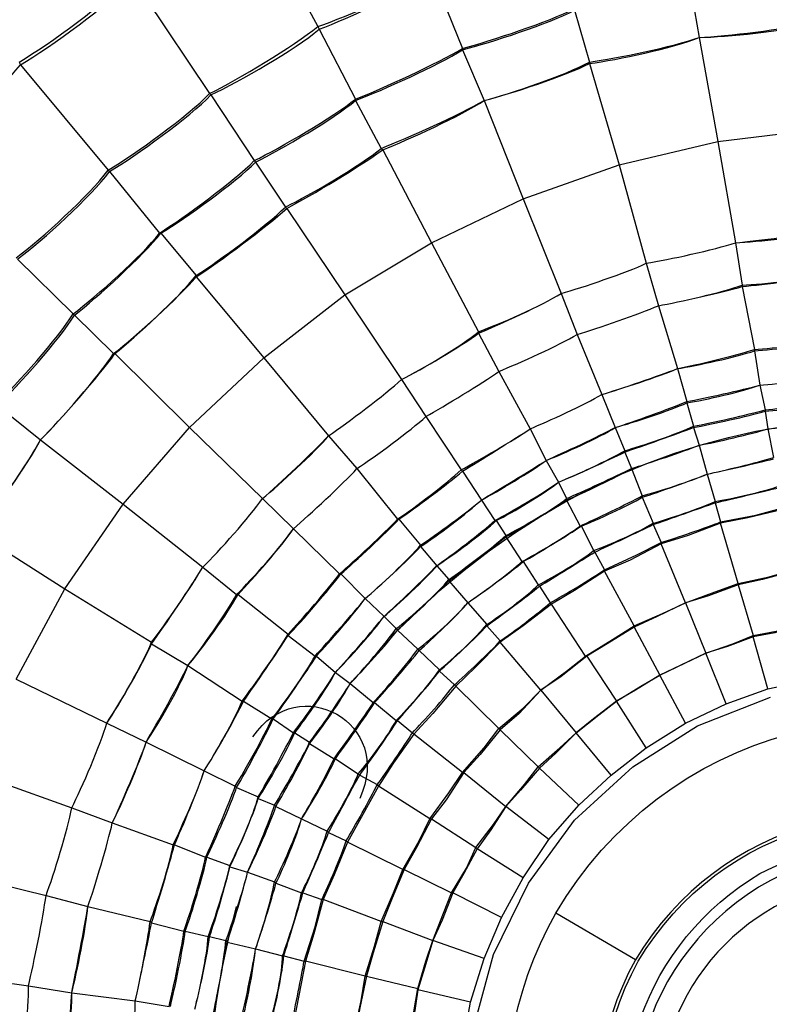
# Model space of a CAD drawing. Units: millimetres. Extents: x 888 to 2504, y 55 to 887.
# Drawn here: x 961 to 980, y 435 to 460 of the extents above; entities that cross this region are included whole.
import ezdxf

# ---------------------------------------------------------------- set-up
doc = ezdxf.new("R2010")
doc.units = ezdxf.units.MM
doc.header["$MEASUREMENT"] = 0
doc.layers.add('line art', color=7, linetype='Continuous', lineweight=0)

# ---------------------------------------------------------------- blocks, each defined once
blk = doc.blocks.new('Block_15')
at = {"layer": 'line art', "color": 7, "lineweight": 25}
for p, q in [((966.925, 463.225), (968.585, 460.11)), ((963.847, 461.335), (965.818, 458.396)), ((971.524, 461.44), (972.285, 459.551)), ((978.095, 461.23), (978.337, 459.83)), ((975.155, 460.53), (975.536, 459.201)), ((968.585, 460.11), (968.619, 460.04)), ((968.619, 460.04), (969.553, 458.256)), ((978.337, 459.83), (978.821, 457.171)), ((978.337, 459.83), (978.337, 459.83)), ((972.285, 459.551), (972.285, 459.516)), ((972.285, 459.516), (972.838, 458.221)), ((960.943, 459.201), (960.977, 459.131)), ((960.977, 459.131), (963.225, 456.436)), ((975.536, 459.201), (975.536, 459.166)), ((975.536, 459.166), (976.296, 456.576)), ((965.818, 458.396), (965.853, 458.361)), ((965.853, 458.361), (966.96, 456.681)), ((969.553, 458.256), (969.553, 458.221)), ((969.553, 458.221), (970.21, 456.996)), ((972.838, 458.221), (973.841, 455.702)), ((972.838, 458.221), (972.838, 458.221)), ((978.821, 457.171), (981.38, 457.486)), ((970.21, 456.996), (970.245, 456.961)), ((970.245, 456.961), (971.49, 454.582)), ((976.296, 456.576), (978.821, 457.171)), ((978.821, 457.171), (979.27, 454.582)), ((963.225, 456.436), (963.26, 456.401)), ((966.96, 456.681), (966.994, 456.646)), ((966.994, 456.646), (967.755, 455.492)), ((973.841, 455.702), (976.296, 456.576)), ((976.296, 456.576), (976.988, 454.057)), ((963.26, 456.401), (964.539, 454.827)), ((971.49, 454.582), (973.841, 455.702)), ((973.841, 455.702), (974.809, 453.287)), ((967.755, 455.492), (967.79, 455.457)), ((967.79, 455.457), (969.277, 453.252)), ((964.539, 454.827), (964.574, 454.827)), ((964.574, 454.827), (965.473, 453.742)), ((969.277, 453.252), (971.49, 454.582)), ((971.49, 454.582), (972.7, 452.308)), ((979.27, 454.582), (979.443, 453.497)), ((979.27, 454.582), (979.27, 454.582)), ((960.908, 454.162), (962.326, 452.762)), ((976.988, 454.057), (977.299, 452.972)), ((976.988, 454.057), (976.988, 454.057)), ((965.473, 453.742), (965.473, 453.707)), ((965.473, 453.707), (967.202, 451.643)), ((979.443, 453.497), (979.443, 453.462)), ((979.443, 453.462), (979.754, 451.853)), ((967.202, 451.643), (969.277, 453.252)), ((969.277, 453.252), (970.729, 451.083)), ((974.809, 453.287), (975.224, 452.237)), ((974.809, 453.287), (974.809, 453.287)), ((977.299, 452.972), (977.783, 451.363)), ((977.299, 452.972), (977.299, 452.972)), ((962.326, 452.762), (962.36, 452.727)), ((962.36, 452.727), (963.363, 451.748)), ((972.7, 452.308), (972.7, 452.272)), ((972.7, 452.272), (973.219, 451.293)), ((975.224, 452.237), (975.847, 450.698)), ((975.224, 452.237), (975.224, 452.237)), ((963.363, 451.748), (963.398, 451.748)), ((963.398, 451.748), (965.3, 449.858)), ((979.754, 451.853), (979.754, 451.818)), ((979.754, 451.818), (979.893, 450.943)), ((965.3, 449.858), (967.202, 451.643)), ((967.202, 451.643), (968.862, 449.648)), ((973.219, 451.293), (974.014, 449.823)), ((973.219, 451.293), (973.219, 451.293)), ((977.783, 451.363), (978.025, 450.523)), ((977.783, 451.363), (977.783, 451.363)), ((970.729, 451.083), (971.351, 450.138)), ((970.729, 451.083), (970.729, 451.083)), ((979.893, 450.943), (980.031, 450.313)), ((979.893, 450.943), (979.893, 450.943)), ((975.847, 450.698), (976.193, 449.858)), ((975.847, 450.698), (975.847, 450.698)), ((960.389, 450.418), (961.496, 449.543)), ((978.025, 450.523), (978.025, 450.488)), ((978.025, 450.488), (978.198, 449.893)), ((980.031, 450.313), (980.031, 450.278)), ((980.031, 450.278), (980.1, 449.823)), ((971.351, 450.138), (972.25, 448.773)), ((971.351, 450.138), (971.351, 450.138)), ((978.198, 449.893), (978.198, 449.858)), ((963.605, 447.899), (965.3, 449.858)), ((965.3, 449.858), (967.167, 448.039)), ((968.862, 449.648), (969.588, 448.808)), ((968.862, 449.648), (968.862, 449.648)), ((974.014, 449.823), (974.429, 449.018)), ((974.014, 449.823), (974.014, 449.823)), ((976.193, 449.858), (976.435, 449.263)), ((976.193, 449.858), (976.193, 449.858)), ((978.198, 449.858), (978.337, 449.403)), ((980.1, 449.823), (980.238, 449.088)), ((980.1, 449.823), (980.1, 449.823)), ((961.496, 449.543), (963.605, 447.899)), ((961.496, 449.543), (961.496, 449.543)), ((978.337, 449.403), (978.544, 448.668)), ((978.337, 449.403), (978.337, 449.403)), ((976.435, 449.263), (976.435, 449.228)), ((976.435, 449.228), (976.608, 448.808)), ((974.429, 449.018), (974.74, 448.459)), ((974.429, 449.018), (974.429, 449.018)), ((969.588, 448.808), (970.625, 447.514)), ((969.588, 448.808), (969.588, 448.808)), ((972.25, 448.773), (972.285, 448.738)), ((972.285, 448.738), (972.769, 448.004)), ((976.608, 448.808), (976.884, 448.109)), ((976.608, 448.808), (976.608, 448.808)), ((978.544, 448.668), (978.752, 447.969)), ((978.544, 448.668), (978.544, 448.668)), ((974.74, 448.459), (974.948, 448.039)), ((974.74, 448.459), (974.74, 448.459)), ((962.118, 445.729), (963.605, 447.899)), ((963.605, 447.899), (965.646, 446.289)), ((967.167, 448.039), (967.962, 447.269)), ((967.167, 448.039), (967.167, 448.039)), ((972.769, 448.004), (973.115, 447.479)), ((972.769, 448.004), (972.769, 448.004)), ((974.948, 448.039), (974.948, 448.004)), ((974.948, 448.004), (975.294, 447.339)), ((976.884, 448.109), (976.884, 448.074)), ((976.884, 448.074), (977.161, 447.409)), ((978.752, 447.969), (978.752, 447.934)), ((978.752, 447.934), (978.89, 447.444)), ((970.625, 447.514), (970.66, 447.514)), ((970.66, 447.514), (971.213, 446.849)), ((973.115, 447.479), (973.15, 447.479)), ((973.15, 447.479), (973.392, 447.094)), ((977.161, 447.409), (977.161, 447.374)), ((977.161, 447.374), (977.368, 446.919)), ((978.89, 447.444), (978.89, 447.409)), ((979.339, 445.869), (978.89, 447.409)), ((959.871, 447.164), (962.118, 445.729)), ((967.962, 447.269), (969.138, 446.114)), ((967.962, 447.269), (967.962, 447.269)), ((975.294, 447.339), (975.328, 447.339)), ((975.328, 447.339), (975.639, 446.709)), ((973.392, 447.094), (973.392, 447.059)), ((973.392, 447.059), (973.807, 446.429)), ((977.368, 446.919), (977.368, 446.884)), ((977.991, 445.379), (977.368, 446.884)), ((971.213, 446.849), (971.213, 446.814)), ((971.213, 446.814), (971.628, 446.324)), ((975.639, 446.709), (975.674, 446.674)), ((975.674, 446.674), (975.916, 446.219)), ((973.807, 446.429), (973.841, 446.429)), ((973.841, 446.429), (974.222, 445.834)), ((965.646, 446.289), (966.51, 445.589)), ((965.646, 446.289), (965.646, 446.289)), ((969.138, 446.114), (969.173, 446.114)), ((969.173, 446.114), (969.795, 445.484)), ((971.628, 446.324), (971.939, 445.974)), ((971.628, 446.324), (971.628, 446.324)), ((975.916, 446.219), (975.916, 446.184)), ((976.677, 444.785), (975.916, 446.184)), ((971.939, 445.974), (971.939, 445.939)), ((971.939, 445.939), (972.423, 445.379)), ((979.339, 445.869), (979.339, 445.834)), ((960.874, 443.42), (962.118, 445.729)), ((962.118, 445.729), (964.332, 444.365)), ((974.222, 445.834), (974.256, 445.799)), ((974.256, 445.799), (974.533, 445.379)), ((979.339, 445.834), (979.72, 444.54)), ((966.51, 445.589), (966.545, 445.589)), ((966.545, 445.589), (967.824, 444.575)), ((969.795, 445.484), (970.279, 445.029)), ((969.795, 445.484), (969.795, 445.484)), ((972.423, 445.379), (972.907, 444.82)), ((972.423, 445.379), (972.423, 445.379)), ((974.533, 445.379), (974.567, 445.344)), ((977.991, 445.379), (978.509, 444.085)), ((977.991, 445.379), (977.991, 445.379)), ((975.432, 444.015), (974.567, 445.344)), ((970.279, 445.029), (970.591, 444.715)), ((970.279, 445.029), (970.279, 445.029)), ((970.591, 444.715), (970.625, 444.68)), ((970.625, 444.68), (971.144, 444.19)), ((972.907, 444.82), (972.907, 444.785)), ((972.907, 444.785), (973.253, 444.4)), ((976.677, 444.785), (976.677, 444.75)), ((976.677, 444.75), (977.334, 443.525)), ((964.332, 444.365), (964.332, 444.33)), ((967.824, 444.575), (967.824, 444.54)), ((967.824, 444.54), (968.516, 444.015)), ((973.253, 444.4), (973.253, 444.365)), ((974.291, 443.14), (973.253, 444.365)), ((979.72, 444.505), (979.72, 444.54)), ((980.1, 443.175), (979.72, 444.505)), ((964.332, 444.33), (965.265, 443.77)), ((971.144, 444.19), (971.178, 444.155)), ((971.178, 444.155), (971.697, 443.665)), ((968.516, 444.015), (968.55, 444.015)), ((968.55, 444.015), (969.034, 443.595)), ((975.432, 444.015), (975.466, 444.015)), ((975.466, 444.015), (976.227, 442.86)), ((979.028, 442.79), (978.509, 444.085)), ((978.509, 444.085), (978.509, 444.085)), ((965.265, 443.77), (966.648, 442.86)), ((965.265, 443.77), (965.265, 443.77)), ((971.697, 443.665), (971.697, 443.63)), ((971.697, 443.63), (972.078, 443.28)), ((960.874, 443.42), (963.19, 442.3)), ((969.034, 443.595), (969.415, 443.315)), ((969.034, 443.595), (969.034, 443.595)), ((977.991, 442.3), (977.334, 443.525)), ((977.334, 443.525), (977.334, 443.525)), ((980.1, 443.175), (981.241, 443.42)), ((969.415, 443.315), (970.003, 442.825)), ((969.415, 443.315), (969.415, 443.315)), ((972.078, 443.28), (972.112, 443.245)), ((973.219, 442.16), (972.112, 443.245)), ((974.291, 443.14), (975.19, 442.055)), ((974.291, 443.14), (974.291, 443.14)), ((979.028, 442.79), (980.1, 443.175)), ((966.648, 442.86), (966.683, 442.86)), ((966.683, 442.86), (967.409, 442.405)), ((976.988, 441.67), (976.227, 442.86)), ((976.227, 442.86), (976.227, 442.86)), ((970.003, 442.825), (970.037, 442.825)), ((970.037, 442.825), (970.591, 442.37)), ((977.991, 442.3), (979.028, 442.79)), ((967.409, 442.405), (967.444, 442.405)), ((967.444, 442.405), (967.962, 442.055)), ((970.591, 442.37), (970.625, 442.37)), ((970.625, 442.37), (971.006, 442.055)), ((963.19, 442.3), (964.193, 441.81)), ((963.19, 442.3), (963.19, 442.3)), ((973.219, 442.16), (973.253, 442.125)), ((973.253, 442.125), (974.222, 441.18)), ((976.988, 441.67), (977.991, 442.3)), ((967.962, 442.055), (967.997, 442.055)), ((967.997, 442.055), (968.377, 441.81)), ((971.006, 442.055), (971.04, 442.02)), ((972.285, 441.041), (971.04, 442.02)), ((976.089, 440.971), (975.19, 442.055)), ((975.19, 442.055), (975.19, 442.055)), ((964.193, 441.81), (965.68, 441.076)), ((964.193, 441.81), (964.193, 441.81)), ((968.377, 441.81), (968.377, 441.775)), ((968.377, 441.775), (969, 441.39)), ((976.089, 440.971), (976.988, 441.67)), ((969, 441.39), (969.034, 441.39)), ((969.034, 441.39), (969.622, 441.006)), ((974.222, 441.18), (974.256, 441.146)), ((975.259, 440.201), (974.256, 441.146)), ((959.871, 441.006), (962.291, 440.131)), ((965.68, 441.076), (966.476, 440.691)), ((965.68, 441.076), (965.68, 441.076)), ((969.622, 441.006), (969.657, 440.971)), ((969.657, 440.971), (970.106, 440.726)), ((972.285, 441.041), (972.32, 441.041)), ((972.32, 441.041), (973.392, 440.166)), ((975.259, 440.201), (976.089, 440.971)), ((966.476, 440.691), (966.51, 440.656)), ((966.51, 440.656), (967.063, 440.411)), ((970.106, 440.726), (970.141, 440.691)), ((971.455, 439.851), (970.141, 440.691)), ((967.063, 440.411), (967.063, 440.376)), ((967.063, 440.376), (967.478, 440.201)), ((962.291, 440.131), (963.329, 439.746)), ((962.291, 440.131), (962.291, 440.131)), ((967.478, 440.201), (967.513, 440.166)), ((967.513, 440.166), (968.17, 439.851)), ((974.498, 439.326), (973.392, 440.166)), ((973.392, 440.166), (973.392, 440.166)), ((974.498, 439.326), (975.259, 440.201)), ((968.17, 439.851), (968.827, 439.536)), ((968.17, 439.851), (968.17, 439.851)), ((971.455, 439.851), (971.49, 439.851)), ((971.49, 439.851), (972.631, 439.116)), ((963.329, 439.746), (964.885, 439.186)), ((963.329, 439.746), (963.329, 439.746)), ((968.827, 439.536), (968.862, 439.501)), ((968.862, 439.501), (969.311, 439.291)), ((973.841, 438.346), (974.498, 439.326)), ((964.885, 439.186), (964.919, 439.186)), ((964.919, 439.186), (965.715, 438.871)), ((969.311, 439.291), (969.346, 439.256)), ((970.763, 438.556), (969.346, 439.256)), ((972.631, 439.116), (972.665, 439.081)), ((973.841, 438.346), (972.665, 439.081)), ((965.715, 438.871), (965.749, 438.871)), ((965.749, 438.871), (966.337, 438.661)), ((966.337, 438.661), (966.337, 438.626)), ((966.337, 438.626), (966.787, 438.486)), ((959.11, 438.521), (961.634, 437.891)), ((966.787, 438.486), (967.478, 438.241)), ((966.787, 438.486), (966.787, 438.486)), ((970.763, 438.556), (970.798, 438.556)), ((970.798, 438.556), (972.008, 437.961)), ((973.288, 437.332), (973.841, 438.346)), ((967.478, 438.241), (967.513, 438.206)), ((967.513, 438.206), (968.17, 437.961)), ((961.634, 437.891), (962.706, 437.611)), ((961.634, 437.891), (961.634, 437.891)), ((968.17, 437.961), (968.205, 437.961)), ((968.205, 437.961), (968.689, 437.786)), ((972.008, 437.961), (972.043, 437.961)), ((973.288, 437.332), (972.043, 437.961)), ((962.706, 437.611), (964.297, 437.227)), ((962.706, 437.611), (962.706, 437.611)), ((968.689, 437.786), (968.723, 437.786)), ((970.21, 437.227), (968.723, 437.786)), ((972.838, 436.282), (973.288, 437.332)), ((976.711, 436.247), (974.671, 437.437)), ((964.297, 437.227), (964.332, 437.192)), ((964.332, 437.192), (965.161, 436.982)), ((970.21, 437.227), (970.245, 437.227)), ((970.245, 437.227), (971.524, 436.737)), ((965.161, 436.982), (965.196, 436.982)), ((965.196, 436.982), (965.784, 436.842)), ((965.784, 436.842), (965.818, 436.842)), ((965.818, 436.842), (966.233, 436.737)), ((966.233, 436.737), (966.268, 436.702)), ((966.268, 436.702), (966.994, 436.527)), ((972.838, 436.282), (971.524, 436.737)), ((971.524, 436.737), (971.524, 436.737)), ((966.994, 436.527), (967.686, 436.352)), ((966.994, 436.527), (966.994, 436.527)), ((967.686, 436.352), (967.72, 436.352)), ((967.72, 436.352), (968.239, 436.212)), ((968.239, 436.212), (968.274, 436.212)), ((969.795, 435.827), (968.274, 436.212)), ((972.492, 435.162), (972.838, 436.282)), ((958.626, 435.932), (961.185, 435.582)), ((969.795, 435.827), (969.83, 435.827)), ((969.83, 435.827), (971.144, 435.512)), ((961.185, 435.582), (962.291, 435.407)), ((961.185, 435.582), (961.185, 435.582)), ((962.291, 435.407), (963.917, 435.197)), ((962.291, 435.407), (962.291, 435.407)), ((971.144, 435.512), (971.144, 435.477)), ((972.492, 435.162), (971.144, 435.477)), ((963.917, 435.197), (964.781, 435.057)), ((963.917, 435.197), (963.917, 435.197)), ((972.285, 434.007), (972.492, 435.162))]:
    blk.add_line(p, q, dxfattribs=at)
for points in [[(978.89, 447.444), (979.789, 447.619), (980.446, 447.794)], [(980.481, 447.759), (979.581, 447.549), (978.89, 447.409)], [(978.89, 447.409), (978.06, 447.094), (977.368, 446.884)], [(975.916, 446.219), (976.746, 446.604), (977.368, 446.919)], [(977.368, 446.884), (976.573, 446.464), (975.916, 446.184)], [(975.916, 446.184), (975.155, 445.694), (974.567, 445.344)], [(979.339, 445.869), (980.135, 446.044), (980.757, 446.219)], [(980.757, 446.184), (979.962, 445.974), (979.339, 445.834)], [(977.991, 445.379), (978.752, 445.659), (979.339, 445.869)], [(979.339, 445.834), (978.579, 445.554), (977.991, 445.379)], [(977.991, 445.379), (977.265, 445.029), (976.677, 444.75)], [(976.677, 444.785), (977.403, 445.099), (977.991, 445.379)], [(974.567, 445.344), (973.841, 444.785), (973.253, 444.365)], [(975.432, 444.015), (976.123, 444.435), (976.677, 444.785)], [(976.677, 444.75), (975.985, 444.33), (975.466, 444.015)], [(980.999, 444.82), (980.273, 444.61), (979.72, 444.505)], [(979.72, 444.54), (980.446, 444.68), (980.999, 444.82)], [(973.253, 444.365), (972.631, 443.735), (972.112, 443.245)], [(978.509, 444.085), (979.201, 444.33), (979.72, 444.54)], [(979.72, 444.505), (979.063, 444.26), (978.509, 444.085)], [(975.466, 444.015), (974.809, 443.49), (974.291, 443.14)], [(974.291, 443.14), (974.948, 443.63), (975.432, 444.015)], [(978.509, 444.085), (977.852, 443.77), (977.334, 443.525)], [(977.334, 443.525), (977.991, 443.84), (978.509, 444.085)], [(977.334, 443.525), (976.711, 443.14), (976.227, 442.86)], [(976.227, 442.86), (976.85, 443.245), (977.334, 443.525)], [(972.112, 443.245), (971.524, 442.545), (971.04, 442.02)], [(973.219, 442.16), (973.841, 442.685), (974.291, 443.14)], [(974.291, 443.14), (973.737, 442.545), (973.253, 442.125)], [(986.152, 422.006), (984.181, 421.621), (982.21, 421.621), (980.238, 421.971), (978.371, 422.705), (976.677, 423.755), (975.224, 425.12), (974.014, 426.694), (973.115, 428.514), (972.562, 430.438), (972.389, 432.433), (972.562, 434.462), (973.08, 436.387), (973.979, 438.206), (975.155, 439.816), (976.642, 441.18), (978.302, 442.23), (980.169, 442.965)], [(976.227, 442.86), (975.639, 442.405), (975.19, 442.055)], [(975.19, 442.055), (975.778, 442.51), (976.227, 442.86)], [(972.285, 441.041), (972.838, 441.67), (973.219, 442.16)], [(973.253, 442.125), (972.735, 441.495), (972.32, 441.041)], [(971.04, 442.02), (970.521, 441.285), (970.141, 440.691)], [(974.222, 441.18), (974.775, 441.67), (975.19, 442.055)], [(975.19, 442.055), (974.671, 441.53), (974.256, 441.146)], [(973.392, 440.166), (973.876, 440.726), (974.222, 441.18)], [(974.256, 441.146), (973.772, 440.586), (973.392, 440.166)], [(971.455, 439.851), (971.939, 440.516), (972.285, 441.041)], [(972.32, 441.041), (971.87, 440.341), (971.49, 439.851)], [(970.141, 440.691), (969.691, 439.886), (969.346, 439.256)], [(972.631, 439.116), (973.08, 439.711), (973.392, 440.166)], [(973.392, 440.166), (973.011, 439.571), (972.665, 439.081)], [(970.763, 438.556), (971.178, 439.291), (971.455, 439.851)], [(971.49, 439.851), (971.109, 439.116), (970.798, 438.556)], [(969.346, 439.256), (969, 438.416), (968.723, 437.786)], [(972.008, 437.961), (972.389, 438.591), (972.631, 439.116)], [(972.665, 439.081), (972.32, 438.451), (972.043, 437.961)], [(970.21, 437.227), (970.521, 437.961), (970.763, 438.556)], [(970.798, 438.556), (970.487, 437.821), (970.245, 437.227)], [(972.043, 437.961), (971.766, 437.262), (971.524, 436.737)], [(971.524, 436.737), (971.801, 437.437), (972.008, 437.961)], [(968.239, 436.212), (968.516, 437.087), (968.689, 437.786)], [(968.723, 437.786), (968.481, 436.912), (968.274, 436.212)], [(969.795, 435.827), (970.037, 436.597), (970.21, 437.227)], [(970.245, 437.227), (970.003, 436.422), (969.83, 435.827)], [(971.524, 436.737), (971.317, 436.037), (971.144, 435.477)], [(971.144, 435.512), (971.351, 436.212), (971.524, 436.737)], [(968.274, 436.212), (968.101, 435.337), (967.962, 434.637)], [(969.519, 434.392), (969.691, 435.197), (969.795, 435.827)], [(969.83, 435.827), (969.657, 435.022), (969.553, 434.392)], [(970.902, 434.217), (971.04, 434.917), (971.144, 435.512)], [(971.144, 435.477), (971.04, 434.777), (970.902, 434.217)]]:
    blk.add_lwpolyline(points, dxfattribs=at)
for points in [[(940.056, 388.45), (916.748, 411.787), (915.838, 449.951), (938.016, 474.387), (961.505, 500.229), (1001.547, 501.165), (1026.265, 476.556)], [(1024.882, 475.121), (1000.98, 499.018), (962.197, 498.018), (939.434, 473.057), (918.042, 449.297), (918.83, 412.491), (941.439, 389.849)], [(1024.605, 474.841), (1000.895, 498.534), (962.28, 497.633), (939.745, 472.777), (918.422, 449.267), (919.278, 412.566), (941.716, 390.129)], [(1041.964, 432.503), (1041.934, 464.379), (1016.898, 490.705), (985.425, 491.952), (952.182, 493.223), (924.365, 466.176), (924.357, 432.503)], [(924.426, 432.503), (924.475, 466.078), (952.22, 493.143), (985.391, 491.847), (1016.758, 490.695), (1041.897, 464.256), (1041.861, 432.503)], [(1041.204, 432.503), (1041.186, 464.906), (1015.124, 491.159), (983.143, 491.252), (951.153, 491.149), (925.156, 464.884), (925.083, 432.503)], [(928.264, 432.503), (928.235, 462.148), (951.669, 486.814), (980.93, 487.998), (1011.985, 489.254), (1038.031, 463.949), (1038.057, 432.503)], [(1037.746, 432.503), (1037.654, 463.818), (1011.887, 488.859), (980.965, 487.683), (951.795, 486.42), (928.604, 462.067), (928.575, 432.503)], [(929.302, 432.503), (929.333, 463.356), (954.862, 488.161), (985.322, 486.948), (1014.009, 485.816), (1037.039, 461.548), (1037.019, 432.503)], [(1036.431, 432.503), (1036.375, 463.08), (1011.19, 487.548), (980.999, 486.353), (952.603, 485.213), (929.839, 461.271), (929.89, 432.503)], [(931.653, 432.503), (931.685, 461.155), (954.843, 484.551), (983.143, 484.604), (1011.53, 484.523), (1034.576, 461.229), (1034.668, 432.503)], [(1034.08, 432.503), (1034.055, 460.864), (1011.165, 484.004), (983.143, 484.009), (955.141, 483.989), (932.241, 460.848), (932.241, 432.503)], [(936.01, 432.503), (936.04, 458.748), (957.213, 480.164), (983.143, 480.195), (1009.08, 480.184), (1030.266, 458.741), (1030.311, 432.503)], [(1029.827, 432.503), (1029.77, 458.469), (1008.823, 479.718), (983.143, 479.705), (957.557, 479.743), (936.457, 458.393), (936.494, 432.503)], [(938.708, 432.503), (938.698, 456.453), (957.548, 476.336), (981.172, 477.431), (1006.4, 478.518), (1027.563, 458.054), (1027.614, 432.503)], [(1027.441, 432.503), (1027.383, 457.941), (1006.291, 478.365), (981.172, 477.256), (957.682, 476.207), (938.836, 456.311), (938.88, 432.503)], [(939.572, 432.503), (939.569, 455.98), (958.048, 475.482), (981.207, 476.556), (1005.935, 477.637), (1026.685, 457.536), (1026.749, 432.503)], [(1026.438, 432.503), (1026.429, 455.786), (1008.087, 475.171), (985.114, 476.241), (960.615, 477.356), (939.893, 457.318), (939.883, 432.503)], [(1026.265, 476.556), (1050.835, 451.791), (1050.327, 411.249), (1025.02, 387.225), (1001.039, 364.55), (963.381, 365.069), (940.056, 388.45)], [(941.439, 389.849), (964.002, 367.246), (1000.484, 366.725), (1023.671, 388.66), (1048.129, 411.984), (1048.724, 451.127), (1024.882, 475.121)], [(941.716, 390.129), (964.155, 367.683), (1000.338, 367.145), (1023.395, 388.94), (1047.699, 412.027), (1048.281, 451.075), (1024.605, 474.841)], [(941.405, 432.503), (941.347, 455.626), (960.294, 474.8), (983.143, 474.736), (1006.088, 474.78), (1024.885, 455.692), (1024.916, 432.503)], [(1024.916, 432.503), (1024.873, 455.742), (1006.105, 474.712), (983.143, 474.736), (960.243, 474.716), (941.388, 455.693), (941.405, 432.503)], [(974.671, 437.437), (977.436, 442.131), (983.337, 443.744), (988.054, 441.075), (992.694, 438.292), (994.27, 432.296), (991.65, 427.534)], [(976.919, 429.949), (975.664, 433.156), (976.974, 436.721), (979.893, 438.451), (983.543, 440.348), (987.714, 438.825), (989.402, 435.057)], [(989.16, 434.952), (987.886, 438.061), (984.688, 439.575), (981.483, 438.836), (977.737, 437.676), (975.731, 433.757), (977.126, 430.019)], [(991.65, 427.534), (988.368, 422.128), (981.512, 421.008), (976.677, 425.015), (973.277, 428.129), (972.379, 433.394), (974.671, 437.437)]]:
    blk.add_open_spline(points, degree=3, knots=[0, 0, 0, 0, 1, 1, 1, 2, 2, 2, 2], dxfattribs=at)
for points in [[(990.82, 483.134), (967.407, 486.678), (944.622, 473.387), (935.976, 451.083)], [(990.647, 481.105), (968.163, 484.605), (946, 471.699), (937.808, 450.208)], [(968.585, 460.11), (969.349, 460.372), (970.856, 461.027), (971.524, 461.475)], [(960.943, 459.201), (961.722, 459.66), (963.206, 460.734), (963.813, 461.405)], [(960.977, 459.131), (961.757, 459.59), (963.241, 460.664), (963.847, 461.335)], [(968.619, 460.04), (969.369, 460.324), (970.856, 461.006), (971.524, 461.44)], [(972.285, 459.551), (973.016, 459.743), (974.481, 460.232), (975.155, 460.565)], [(972.285, 459.516), (973.016, 459.702), (974.491, 460.184), (975.155, 460.53)], [(978.337, 459.83), (979.054, 459.867), (980.517, 460.034), (981.207, 460.215)], [(965.818, 458.396), (966.542, 458.758), (967.961, 459.6), (968.585, 460.11)], [(965.853, 458.361), (966.584, 458.706), (968.001, 459.525), (968.619, 460.04)], [(978.337, 459.83), (979.056, 459.847), (980.517, 459.991), (981.207, 460.18)], [(975.536, 459.166), (976.246, 459.259), (977.675, 459.563), (978.337, 459.83)], [(975.536, 459.201), (976.241, 459.3), (977.671, 459.593), (978.337, 459.83)], [(969.553, 458.256), (970.25, 458.53), (971.648, 459.167), (972.285, 459.551)], [(969.553, 458.221), (970.251, 458.486), (971.66, 459.117), (972.285, 459.516)], [(958.349, 456.646), (959.069, 457.19), (960.43, 458.416), (960.977, 459.131)], [(972.838, 458.221), (973.533, 458.396), (974.906, 458.864), (975.536, 459.201)], [(972.838, 458.221), (973.525, 458.394), (974.91, 458.843), (975.536, 459.166)], [(963.225, 456.436), (963.916, 456.856), (965.256, 457.819), (965.818, 458.396)], [(963.26, 456.401), (963.951, 456.821), (965.291, 457.784), (965.853, 458.361)], [(966.96, 456.681), (967.636, 457.016), (968.965, 457.789), (969.553, 458.256)], [(966.994, 456.646), (967.665, 456.975), (968.982, 457.745), (969.553, 458.221)], [(970.21, 456.996), (970.879, 457.259), (972.221, 457.863), (972.838, 458.221)], [(970.245, 456.961), (970.915, 457.215), (972.243, 457.828), (972.838, 458.221)], [(970.452, 444.505), (983.419, 457.832), (1004.651, 445.375), (999.811, 427.359)], [(967.755, 455.492), (968.397, 455.809), (969.658, 456.546), (970.21, 456.996)], [(967.79, 455.457), (968.416, 455.792), (969.679, 456.541), (970.245, 456.961)], [(960.874, 454.197), (961.522, 454.686), (962.735, 455.79), (963.225, 456.436)], [(964.539, 454.827), (965.175, 455.234), (966.427, 456.152), (966.96, 456.681)], [(964.574, 454.827), (965.217, 455.218), (966.467, 456.113), (966.994, 456.646)], [(960.908, 454.162), (961.556, 454.651), (962.77, 455.755), (963.26, 456.401)], [(965.473, 453.742), (966.075, 454.128), (967.247, 454.993), (967.755, 455.492)], [(965.473, 453.707), (966.07, 454.103), (967.266, 454.977), (967.79, 455.457)], [(962.326, 452.762), (962.927, 453.216), (964.076, 454.235), (964.539, 454.827)], [(962.36, 452.727), (962.954, 453.195), (964.105, 454.238), (964.574, 454.827)], [(979.27, 454.582), (979.838, 454.632), (981, 454.78), (981.553, 454.897)], [(979.27, 454.582), (979.84, 454.611), (981.001, 454.736), (981.553, 454.862)], [(976.988, 454.057), (977.561, 454.15), (978.723, 454.401), (979.27, 454.582)], [(976.988, 454.057), (977.561, 454.15), (978.723, 454.401), (979.27, 454.582)], [(974.809, 453.287), (975.36, 453.44), (976.476, 453.814), (976.988, 454.057)], [(974.809, 453.287), (975.36, 453.44), (976.476, 453.814), (976.988, 454.057)], [(963.363, 451.748), (963.934, 452.19), (965.027, 453.177), (965.473, 453.742)], [(963.398, 451.748), (963.946, 452.194), (965.018, 453.172), (965.473, 453.707)], [(979.443, 453.497), (979.995, 453.527), (981.122, 453.651), (981.656, 453.777)], [(979.443, 453.462), (979.991, 453.518), (981.119, 453.654), (981.656, 453.742)], [(977.299, 452.972), (977.838, 453.065), (978.932, 453.314), (979.443, 453.497)], [(977.299, 452.972), (977.833, 453.07), (978.928, 453.309), (979.443, 453.462)], [(972.7, 452.272), (973.237, 452.487), (974.32, 452.987), (974.809, 453.287)], [(972.7, 452.308), (973.243, 452.504), (974.324, 452.98), (974.809, 453.287)], [(975.224, 452.237), (975.744, 452.397), (976.804, 452.761), (977.299, 452.972)], [(975.224, 452.237), (975.744, 452.397), (976.804, 452.761), (977.299, 452.972)], [(960.355, 450.453), (960.902, 450.975), (961.926, 452.123), (962.326, 452.762)], [(960.389, 450.418), (960.936, 450.94), (961.961, 452.088), (962.36, 452.727)], [(970.729, 451.083), (971.243, 451.342), (972.257, 451.943), (972.7, 452.308)], [(970.729, 451.083), (971.234, 451.344), (972.249, 451.933), (972.7, 452.272)], [(973.219, 451.293), (973.728, 451.496), (974.754, 451.963), (975.224, 452.237)], [(973.219, 451.293), (973.728, 451.496), (974.754, 451.963), (975.224, 452.237)], [(979.754, 451.853), (980.251, 451.888), (981.277, 451.999), (981.76, 452.098)], [(979.754, 451.818), (980.251, 451.853), (981.277, 451.964), (981.76, 452.063)], [(961.496, 449.543), (962.002, 450.058), (962.983, 451.163), (963.398, 451.748)], [(961.496, 449.543), (962.001, 450.051), (962.971, 451.153), (963.363, 451.748)], [(977.783, 451.363), (978.276, 451.462), (979.28, 451.701), (979.754, 451.853)], [(977.783, 451.363), (978.279, 451.442), (979.282, 451.658), (979.754, 451.818)], [(971.351, 450.138), (971.822, 450.404), (972.781, 450.984), (973.219, 451.293)], [(971.351, 450.138), (971.822, 450.404), (972.781, 450.984), (973.219, 451.293)], [(975.847, 450.698), (976.33, 450.841), (977.323, 451.17), (977.783, 451.363)], [(975.847, 450.698), (976.331, 450.85), (977.314, 451.182), (977.783, 451.363)], [(979.893, 450.943), (980.372, 450.978), (981.364, 451.089), (981.829, 451.188)], [(979.893, 450.943), (980.372, 450.978), (981.364, 451.089), (981.829, 451.188)], [(968.862, 449.648), (969.342, 449.976), (970.302, 450.694), (970.729, 451.083)], [(968.862, 449.648), (969.342, 449.976), (970.302, 450.694), (970.729, 451.083)], [(978.025, 450.488), (978.494, 450.564), (979.452, 450.777), (979.893, 450.943)], [(978.025, 450.523), (978.491, 450.609), (979.44, 450.815), (979.893, 450.943)], [(974.014, 449.823), (974.479, 450.014), (975.416, 450.447), (975.847, 450.698)], [(974.014, 449.823), (974.479, 450.014), (975.416, 450.447), (975.847, 450.698)], [(976.193, 449.858), (976.651, 450.004), (977.588, 450.334), (978.025, 450.523)], [(976.193, 449.858), (976.655, 449.985), (977.591, 450.292), (978.025, 450.488)], [(980.031, 450.313), (980.486, 450.348), (981.422, 450.461), (981.864, 450.558)], [(980.031, 450.278), (980.486, 450.313), (981.422, 450.426), (981.864, 450.523)], [(978.198, 449.893), (978.655, 449.977), (979.591, 450.181), (980.031, 450.313)], [(978.198, 449.858), (978.655, 449.942), (979.591, 450.146), (980.031, 450.278)], [(969.588, 448.808), (970.046, 449.109), (970.948, 449.772), (971.351, 450.138)], [(969.588, 448.808), (970.046, 449.109), (970.948, 449.772), (971.351, 450.138)], [(976.435, 449.263), (976.881, 449.39), (977.783, 449.696), (978.198, 449.893)], [(980.1, 449.823), (980.548, 449.859), (981.462, 449.974), (981.898, 450.068)], [(980.1, 449.823), (980.541, 449.863), (981.466, 449.964), (981.898, 450.033)], [(967.167, 448.039), (967.613, 448.404), (968.494, 449.209), (968.862, 449.648)], [(967.167, 448.039), (967.603, 448.418), (968.472, 449.228), (968.862, 449.648)], [(972.25, 448.773), (972.698, 449.012), (973.601, 449.536), (974.014, 449.823)], [(972.285, 448.738), (972.717, 448.999), (973.597, 449.548), (974.014, 449.823)], [(974.429, 449.018), (974.883, 449.19), (975.785, 449.6), (976.193, 449.858)], [(974.429, 449.018), (974.87, 449.211), (975.773, 449.633), (976.193, 449.858)], [(976.435, 449.228), (976.87, 449.378), (977.773, 449.697), (978.198, 449.858)], [(978.337, 449.403), (978.776, 449.486), (979.678, 449.69), (980.1, 449.823)], [(978.337, 449.403), (978.776, 449.486), (979.678, 449.69), (980.1, 449.823)], [(959.836, 447.164), (960.297, 447.716), (961.166, 448.908), (961.496, 449.543)], [(959.871, 447.164), (960.316, 447.722), (961.163, 448.917), (961.496, 449.543)], [(976.608, 448.808), (977.039, 448.943), (977.92, 449.24), (978.337, 449.403)], [(976.608, 448.808), (977.039, 448.943), (977.92, 449.24), (978.337, 449.403)], [(974.74, 448.459), (975.17, 448.632), (976.038, 449.03), (976.435, 449.263)], [(974.74, 448.459), (975.162, 448.635), (976.031, 449.022), (976.435, 449.228)], [(972.769, 448.004), (973.197, 448.229), (974.043, 448.732), (974.429, 449.018)], [(972.769, 448.004), (973.182, 448.248), (974.029, 448.762), (974.429, 449.018)], [(978.544, 448.668), (978.968, 448.756), (979.827, 448.963), (980.238, 449.088)], [(978.544, 448.668), (978.962, 448.756), (979.83, 448.949), (980.238, 449.053)], [(967.962, 447.269), (968.381, 447.631), (969.216, 448.406), (969.588, 448.808)], [(967.962, 447.269), (968.381, 447.631), (969.216, 448.406), (969.588, 448.808)], [(970.625, 447.514), (971.049, 447.797), (971.884, 448.424), (972.25, 448.773)], [(970.66, 447.514), (971.074, 447.797), (971.91, 448.412), (972.285, 448.738)], [(974.948, 448.004), (975.368, 448.182), (976.215, 448.582), (976.608, 448.808)], [(974.948, 448.039), (975.361, 448.22), (976.208, 448.608), (976.608, 448.808)], [(976.884, 448.074), (977.299, 448.207), (978.145, 448.504), (978.544, 448.668)], [(976.884, 448.109), (977.303, 448.223), (978.149, 448.496), (978.544, 448.668)], [(973.115, 447.479), (973.528, 447.699), (974.363, 448.188), (974.74, 448.459)], [(973.15, 447.479), (973.568, 447.685), (974.379, 448.166), (974.74, 448.459)], [(978.752, 447.969), (979.162, 448.035), (979.986, 448.22), (980.377, 448.354)], [(978.752, 447.934), (979.154, 448.027), (979.979, 448.221), (980.377, 448.319)], [(965.646, 446.289), (966.055, 446.692), (966.845, 447.567), (967.167, 448.039)], [(965.646, 446.289), (966.055, 446.692), (966.845, 447.567), (967.167, 448.039)], [(971.213, 446.814), (971.619, 447.08), (972.419, 447.672), (972.769, 448.004)], [(971.213, 446.849), (971.609, 447.115), (972.411, 447.695), (972.769, 448.004)], [(973.392, 447.094), (973.795, 447.296), (974.595, 447.761), (974.948, 448.039)], [(973.392, 447.059), (973.78, 447.279), (974.582, 447.757), (974.948, 448.004)], [(975.294, 447.339), (975.69, 447.519), (976.503, 447.907), (976.884, 448.109)], [(975.328, 447.339), (975.722, 447.495), (976.523, 447.858), (976.884, 448.074)], [(977.161, 447.409), (977.563, 447.522), (978.375, 447.795), (978.752, 447.969)], [(977.161, 447.374), (977.553, 447.511), (978.365, 447.796), (978.752, 447.934)], [(969.138, 446.114), (969.52, 446.441), (970.288, 447.147), (970.625, 447.514)], [(969.173, 446.114), (969.555, 446.441), (970.323, 447.147), (970.66, 447.514)], [(971.628, 446.324), (972.029, 446.58), (972.807, 447.152), (973.15, 447.479)], [(971.628, 446.324), (972.009, 446.589), (972.776, 447.168), (973.115, 447.479)], [(975.639, 446.709), (976.03, 446.852), (976.808, 447.193), (977.161, 447.409)], [(975.674, 446.674), (976.043, 446.843), (976.8, 447.197), (977.161, 447.374)], [(977.368, 446.919), (977.747, 447.036), (978.526, 447.297), (978.89, 447.444)], [(966.51, 445.589), (966.902, 445.975), (967.659, 446.815), (967.962, 447.269)], [(966.545, 445.589), (966.923, 445.981), (967.656, 446.823), (967.962, 447.269)], [(973.807, 446.429), (974.185, 446.632), (974.952, 447.085), (975.294, 447.339)], [(973.841, 446.429), (974.215, 446.644), (974.972, 447.101), (975.328, 447.339)], [(971.939, 445.974), (972.315, 446.229), (973.06, 446.788), (973.392, 447.094)], [(971.939, 445.939), (972.3, 446.21), (973.045, 446.78), (973.392, 447.059)], [(969.795, 445.484), (970.169, 445.796), (970.903, 446.478), (971.213, 446.849)], [(969.795, 445.484), (970.159, 445.794), (970.894, 446.464), (971.213, 446.814)], [(974.222, 445.834), (974.59, 446.019), (975.323, 446.448), (975.639, 446.709)], [(974.256, 445.799), (974.606, 446.014), (975.328, 446.46), (975.674, 446.674)], [(972.423, 445.379), (972.785, 445.624), (973.508, 446.151), (973.841, 446.429)], [(972.423, 445.379), (972.781, 445.617), (973.492, 446.141), (973.807, 446.429)], [(964.332, 444.33), (964.673, 444.801), (965.351, 445.793), (965.646, 446.289)], [(964.332, 444.365), (964.68, 444.824), (965.357, 445.795), (965.646, 446.289)], [(967.824, 444.54), (968.175, 444.91), (968.876, 445.706), (969.173, 446.114)], [(967.824, 444.575), (968.168, 444.938), (968.845, 445.713), (969.138, 446.114)], [(970.279, 445.029), (970.635, 445.324), (971.336, 445.971), (971.628, 446.324)], [(970.279, 445.029), (970.625, 445.337), (971.314, 445.989), (971.628, 446.324)], [(974.533, 445.379), (974.882, 445.571), (975.593, 445.991), (975.916, 446.219)], [(970.591, 444.715), (970.954, 444.994), (971.653, 445.618), (971.939, 445.974)], [(970.625, 444.68), (970.959, 444.978), (971.637, 445.615), (971.939, 445.939)], [(972.907, 444.82), (973.257, 445.04), (973.932, 445.541), (974.222, 445.834)], [(972.907, 444.785), (973.245, 445.029), (973.934, 445.542), (974.256, 445.799)], [(965.265, 443.77), (965.619, 444.194), (966.284, 445.105), (966.545, 445.589)], [(965.265, 443.77), (965.604, 444.2), (966.246, 445.113), (966.51, 445.589)], [(968.516, 444.015), (968.843, 444.368), (969.498, 445.11), (969.795, 445.484)], [(968.55, 444.015), (968.877, 444.36), (969.521, 445.101), (969.795, 445.484)], [(971.144, 444.19), (971.489, 444.452), (972.154, 445.041), (972.423, 445.379)], [(971.178, 444.155), (971.504, 444.438), (972.148, 445.052), (972.423, 445.379)], [(973.253, 444.4), (973.581, 444.626), (974.236, 445.117), (974.533, 445.379)], [(969.034, 443.595), (969.368, 443.927), (970.011, 444.645), (970.279, 445.029)], [(969.034, 443.595), (969.352, 443.937), (969.996, 444.666), (970.279, 445.029)], [(969.415, 443.315), (969.724, 443.643), (970.334, 444.348), (970.591, 444.715)], [(969.415, 443.315), (969.732, 443.637), (970.353, 444.323), (970.625, 444.68)], [(971.697, 443.665), (972.025, 443.924), (972.643, 444.497), (972.907, 444.82)], [(971.697, 443.63), (972.007, 443.903), (972.628, 444.485), (972.907, 444.785)], [(963.19, 442.3), (963.516, 442.787), (964.114, 443.824), (964.332, 444.365)], [(966.648, 442.86), (966.961, 443.267), (967.571, 444.133), (967.824, 444.575)], [(966.683, 442.86), (966.971, 443.268), (967.559, 444.123), (967.824, 444.54)], [(972.078, 443.28), (972.382, 443.545), (972.98, 444.106), (973.253, 444.4)], [(963.19, 442.3), (963.507, 442.781), (964.107, 443.804), (964.332, 444.33)], [(970.003, 442.825), (970.305, 443.146), (970.892, 443.832), (971.144, 444.19)], [(970.037, 442.825), (970.33, 443.143), (970.917, 443.816), (971.178, 444.155)], [(967.409, 442.405), (967.712, 442.783), (968.287, 443.591), (968.516, 444.015)], [(967.444, 442.405), (967.729, 442.796), (968.294, 443.608), (968.55, 444.015)], [(964.193, 441.81), (964.51, 442.269), (965.072, 443.249), (965.265, 443.77)], [(964.193, 441.81), (964.475, 442.284), (965.028, 443.277), (965.265, 443.77)], [(966.925, 441.95), (968.101, 443.676), (970.56, 442.282), (969.657, 440.376)], [(970.591, 442.37), (970.89, 442.668), (971.465, 443.315), (971.697, 443.665)], [(970.625, 442.37), (970.901, 442.67), (971.454, 443.308), (971.697, 443.63)], [(967.962, 442.055), (968.247, 442.422), (968.8, 443.198), (969.034, 443.595)], [(967.997, 442.055), (968.283, 442.415), (968.825, 443.189), (969.034, 443.595)], [(968.377, 441.775), (968.663, 442.135), (969.205, 442.909), (969.415, 443.315)], [(968.377, 441.81), (968.653, 442.171), (969.183, 442.927), (969.415, 443.315)], [(971.006, 442.055), (971.288, 442.342), (971.841, 442.958), (972.078, 443.28)], [(965.68, 441.076), (965.95, 441.504), (966.469, 442.405), (966.683, 442.86)], [(965.68, 441.076), (965.952, 441.498), (966.461, 442.397), (966.648, 442.86)], [(969, 441.39), (969.259, 441.734), (969.779, 442.463), (970.003, 442.825)], [(969.034, 441.39), (969.293, 441.734), (969.813, 442.463), (970.037, 442.825)], [(966.476, 440.691), (966.729, 441.101), (967.215, 441.968), (967.409, 442.405)], [(966.51, 440.656), (966.757, 441.076), (967.244, 441.965), (967.444, 442.405)], [(969.622, 441.006), (969.896, 441.319), (970.403, 442), (970.591, 442.37)], [(969.657, 440.971), (969.907, 441.309), (970.404, 442.017), (970.625, 442.37)], [(962.291, 440.131), (962.553, 440.651), (963.028, 441.745), (963.19, 442.3)], [(962.291, 440.131), (962.553, 440.651), (963.028, 441.745), (963.19, 442.3)], [(967.063, 440.376), (967.323, 440.776), (967.808, 441.62), (967.997, 442.055)], [(967.063, 440.411), (967.298, 440.81), (967.761, 441.643), (967.962, 442.055)], [(970.106, 440.726), (970.34, 441.046), (970.803, 441.719), (971.006, 442.055)], [(963.329, 439.746), (963.577, 440.244), (964.027, 441.283), (964.193, 441.81)], [(963.329, 439.746), (963.564, 440.245), (964.017, 441.293), (964.193, 441.81)], [(967.478, 440.201), (967.719, 440.589), (968.182, 441.401), (968.377, 441.81)], [(967.513, 440.166), (967.742, 440.551), (968.195, 441.371), (968.377, 441.775)], [(988.607, 434.707), (985.285, 441.818), (975.235, 437.729), (977.714, 430.263)], [(968.17, 439.851), (968.411, 440.216), (968.863, 440.991), (969.034, 441.39)], [(968.17, 439.851), (968.394, 440.221), (968.823, 440.998), (969, 441.39)], [(964.885, 439.186), (965.108, 439.64), (965.527, 440.597), (965.68, 441.076)], [(964.919, 439.186), (965.125, 439.645), (965.52, 440.604), (965.68, 441.076)], [(968.827, 439.536), (969.052, 439.883), (969.47, 440.623), (969.622, 441.006)], [(968.862, 439.501), (969.054, 439.863), (969.46, 440.617), (969.657, 440.971)], [(986.878, 439.011), (983.267, 441.018), (978.855, 439.791), (976.711, 436.247)], [(976.78, 436.212), (978.899, 439.726), (983.274, 440.924), (986.843, 438.941)], [(965.715, 438.871), (965.919, 439.313), (966.314, 440.237), (966.476, 440.691)], [(965.749, 438.871), (965.959, 439.303), (966.354, 440.206), (966.51, 440.656)], [(969.311, 439.291), (969.523, 439.639), (969.929, 440.362), (970.106, 440.726)], [(966.337, 438.661), (966.556, 439.079), (966.939, 439.958), (967.063, 440.411)], [(966.337, 438.626), (966.543, 439.045), (966.929, 439.933), (967.063, 440.376)], [(961.634, 437.891), (961.837, 438.435), (962.187, 439.564), (962.291, 440.131)], [(961.634, 437.891), (961.837, 438.435), (962.187, 439.564), (962.291, 440.131)], [(966.787, 438.486), (966.98, 438.901), (967.342, 439.768), (967.478, 440.201)], [(966.787, 438.486), (966.99, 438.888), (967.377, 439.741), (967.513, 440.166)], [(967.478, 438.241), (967.676, 438.629), (968.036, 439.44), (968.17, 439.851)], [(967.513, 438.206), (967.709, 438.599), (968.06, 439.429), (968.17, 439.851)], [(962.706, 437.611), (962.883, 438.131), (963.212, 439.215), (963.329, 439.746)], [(962.706, 437.611), (962.883, 438.131), (963.212, 439.215), (963.329, 439.746)], [(968.17, 437.961), (968.364, 438.336), (968.716, 439.132), (968.827, 439.536)], [(968.205, 437.961), (968.37, 438.337), (968.709, 439.125), (968.862, 439.501)], [(964.297, 437.227), (964.481, 437.699), (964.798, 438.69), (964.885, 439.186)], [(964.332, 437.192), (964.487, 437.68), (964.793, 438.695), (964.919, 439.186)], [(968.689, 437.786), (968.863, 438.148), (969.192, 438.911), (969.311, 439.291)], [(965.161, 436.982), (965.325, 437.44), (965.62, 438.398), (965.715, 438.871)], [(965.196, 436.982), (965.36, 437.44), (965.654, 438.398), (965.749, 438.871)], [(965.784, 436.842), (965.946, 437.282), (966.241, 438.206), (966.337, 438.661)], [(965.818, 436.842), (965.966, 437.278), (966.237, 438.181), (966.337, 438.626)], [(966.233, 436.737), (966.394, 437.16), (966.689, 438.048), (966.787, 438.486)], [(966.268, 436.702), (966.416, 437.138), (966.686, 438.041), (966.787, 438.486)], [(966.994, 436.527), (967.146, 436.942), (967.406, 437.808), (967.478, 438.241)], [(966.994, 436.527), (967.135, 436.936), (967.407, 437.791), (967.513, 438.206)], [(961.185, 435.582), (961.321, 436.15), (961.557, 437.317), (961.634, 437.891)], [(961.185, 435.582), (961.321, 436.15), (961.557, 437.317), (961.634, 437.891)], [(967.686, 436.352), (967.83, 436.74), (968.092, 437.559), (968.17, 437.961)], [(967.72, 436.352), (967.842, 436.747), (968.09, 437.569), (968.205, 437.961)], [(995.869, 420.466), (982.921, 407.176), (961.582, 419.627), (966.51, 437.611)], [(962.291, 435.407), (962.428, 435.945), (962.655, 437.063), (962.706, 437.611)], [(962.291, 435.407), (962.402, 435.95), (962.617, 437.07), (962.706, 437.611)], [(963.917, 435.197), (964.035, 435.695), (964.238, 436.723), (964.297, 437.227)], [(963.917, 435.197), (964.025, 435.687), (964.24, 436.703), (964.332, 437.192)], [(964.781, 435.057), (964.895, 435.527), (965.099, 436.507), (965.161, 436.982)], [(964.816, 435.057), (964.929, 435.527), (965.134, 436.507), (965.196, 436.982)], [(965.438, 434.987), (965.558, 435.442), (965.761, 436.379), (965.818, 436.842)], [(965.438, 434.987), (965.564, 435.44), (965.755, 436.375), (965.784, 436.842)], [(965.922, 434.917), (966.024, 435.362), (966.195, 436.286), (966.233, 436.737)], [(965.922, 434.917), (966.015, 435.354), (966.196, 436.267), (966.268, 436.702)], [(966.648, 434.812), (966.747, 435.234), (966.927, 436.103), (966.994, 436.527)], [(966.683, 434.812), (966.787, 435.232), (966.957, 436.099), (966.994, 436.527)], [(967.375, 434.707), (967.504, 435.106), (967.686, 435.934), (967.686, 436.352)], [(967.409, 434.707), (967.513, 435.109), (967.682, 435.942), (967.72, 436.352)], [(967.928, 434.637), (968.005, 435.026), (968.163, 435.827), (968.239, 436.212)], [(976.711, 436.247), (974.722, 432.687), (975.952, 428.056), (979.443, 425.995)], [(979.478, 426.03), (976.022, 428.165), (974.821, 432.616), (976.78, 436.212)], [(960.977, 433.238), (961.074, 433.815), (961.198, 435.001), (961.185, 435.582)], [(960.977, 433.238), (961.074, 433.815), (961.198, 435.001), (961.185, 435.582)], [(962.084, 433.203), (962.179, 433.744), (962.304, 434.861), (962.291, 435.407)], [(962.084, 433.203), (962.153, 433.746), (962.266, 434.865), (962.291, 435.407)], [(963.744, 433.133), (963.818, 433.64), (963.921, 434.689), (963.917, 435.197)], [(963.744, 433.133), (963.818, 433.64), (963.921, 434.689), (963.917, 435.197)]]:
    blk.add_open_spline(points, degree=3, dxfattribs=at)
blk = doc.blocks.new('Block_4')
at = {"layer": 'line art'}
blk.add_blockref('Block_15', (0, 0), dxfattribs=at)

msp = doc.modelspace()

# ---------------------------------------------------------------- block references
at = {"layer": 'line art'}
msp.add_blockref('Block_4', (0, 0), dxfattribs=at)

doc.saveas('drawing.dxf')
